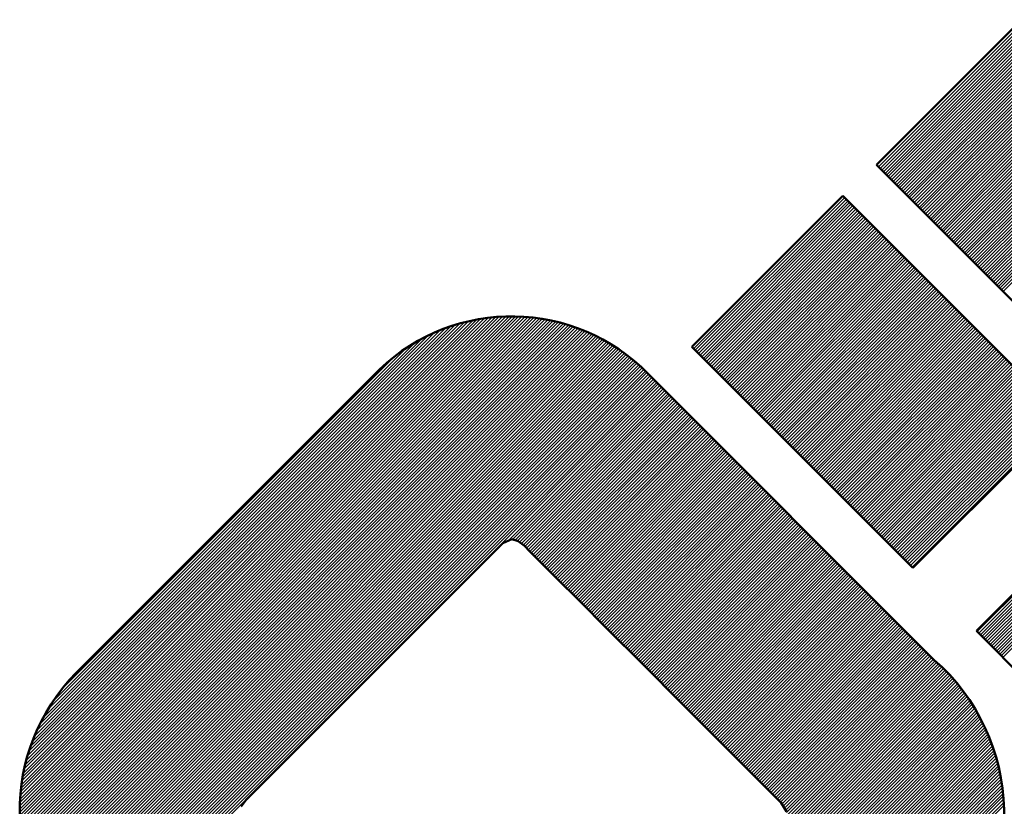
# Model space of a CAD drawing. Units: millimetres. Extents: x -3 to 733, y 4 to 525.
# Drawn here: x 328 to 333, y 342 to 345 of the extents above; entities that cross this region are included whole.
import ezdxf

# ---------------------------------------------------------------- set-up
doc = ezdxf.new("R2010")
doc.units = ezdxf.units.MM
doc.header["$LTSCALE"] = 0.318955
doc.layers.add('0000_03', color=7, linetype='Continuous')
doc.layers.add('0000_04', color=7, linetype='Continuous')

# ---------------------------------------------------------------- blocks, each defined once
blk = doc.blocks.new('JZB_0134')
at = {"layer": '0000_04', "color": 5, "linetype": 'Continuous', "lineweight": 25}
for p, q in [((6.771, 8.9755), (7.4048, 9.6094)), ((6.778, 8.9685), (7.4119, 9.6023)), ((6.7851, 8.9614), (7.419, 9.5953)), ((6.7922, 8.9543), (7.426, 9.5882)), ((6.7992, 8.9473), (7.4331, 9.5811)), ((6.8063, 8.9402), (7.4402, 9.5741)), ((6.8134, 8.9331), (7.4473, 9.567)), ((6.8205, 8.9261), (7.4544, 9.56)), ((6.8275, 8.919), (7.4615, 9.5529)), ((6.8346, 8.9119), (7.4686, 9.5459)), ((6.8417, 8.9049), (7.4757, 9.5388)), ((6.8488, 8.8978), (7.4827, 9.5318)), ((6.8558, 8.8907), (7.4898, 9.5247)), ((6.8629, 8.8836), (7.4969, 9.5177)), ((6.87, 8.8766), (7.504, 9.5106)), ((6.877, 8.8695), (7.5111, 9.5036)), ((6.8841, 8.8624), (7.5182, 9.4965)), ((6.8912, 8.8554), (7.5253, 9.4894)), ((6.8983, 8.8483), (7.5324, 9.4824)), ((6.9053, 8.8412), (7.5394, 9.4753)), ((6.9124, 8.8342), (7.5465, 9.4683)), ((6.9195, 8.8271), (7.5536, 9.4612)), ((6.9265, 8.82), (7.5607, 9.4542)), ((6.9336, 8.8129), (7.5678, 9.4471)), ((6.9407, 8.8059), (7.5749, 9.4401)), ((6.9478, 8.7988), (7.582, 9.433)), ((6.9548, 8.7917), (7.5891, 9.426)), ((6.9619, 8.7847), (7.5962, 9.4189)), ((6.969, 8.7776), (7.6032, 9.4119)), ((6.9761, 8.7705), (7.6103, 9.4048)), ((6.9831, 8.7635), (7.6174, 9.3977)), ((6.9902, 8.7564), (7.6245, 9.3907)), ((6.9973, 8.7493), (7.6316, 9.3836)), ((7.0043, 8.7422), (7.6387, 9.3766)), ((7.0114, 8.7352), (7.6458, 9.3695)), ((7.0185, 8.7281), (7.6529, 9.3625)), ((7.0256, 8.721), (7.6599, 9.3554)), ((7.0326, 8.714), (7.667, 9.3484)), ((7.0397, 8.7069), (7.6741, 9.3413)), ((7.0468, 8.6998), (7.6812, 9.3343)), ((7.0539, 8.6928), (7.6883, 9.3272)), ((7.0609, 8.6857), (7.6954, 9.3201)), ((7.068, 8.6786), (7.7025, 9.3131)), ((7.0751, 8.6715), (7.7096, 9.306)), ((7.0821, 8.6645), (7.7167, 9.299)), ((7.0892, 8.6574), (7.7237, 9.2919)), ((7.0963, 8.6503), (7.7308, 9.2849)), ((7.1034, 8.6433), (7.7379, 9.2778)), ((7.1104, 8.6362), (7.745, 9.2708)), ((7.1175, 8.6291), (7.7521, 9.2637)), ((7.1246, 8.6221), (7.7592, 9.2567)), ((7.1316, 8.615), (7.7663, 9.2496)), ((7.1387, 8.6079), (7.7734, 9.2426)), ((7.1458, 8.6008), (7.7804, 9.2355)), ((7.1529, 8.5938), (7.7875, 9.2284)), ((7.1599, 8.5867), (7.7946, 9.2214)), ((7.167, 8.5796), (7.8017, 9.2143)), ((7.1741, 8.5726), (7.8088, 9.2073)), ((7.1812, 8.5655), (7.8159, 9.2002)), ((7.1882, 8.5584), (7.823, 9.1932)), ((7.1953, 8.5514), (7.8301, 9.1861)), ((7.2024, 8.5443), (7.8371, 9.1791)), ((7.2094, 8.5372), (7.8442, 9.172)), ((7.2165, 8.5302), (7.8513, 9.165)), ((7.2159, 6.9315), (9.4113, 9.1269)), ((7.2236, 8.5231), (7.8584, 9.1579)), ((7.2307, 8.516), (7.8655, 9.1509)), ((7.2377, 8.5089), (7.8726, 9.1438)), ((7.2448, 8.5019), (7.8797, 9.1367)), ((7.2519, 8.4948), (7.8868, 9.1297)), ((7.2589, 8.4877), (7.8939, 9.1226)), ((7.223, 6.9244), (9.4189, 9.1203)), ((7.23, 6.9173), (9.4264, 9.1137)), ((7.237, 6.9102), (9.4338, 9.1069)), ((7.2441, 6.9031), (9.4411, 9.1001)), ((7.2511, 6.896), (9.4483, 9.0932)), ((7.2582, 6.8889), (9.4555, 9.0862)), ((7.2652, 6.8818), (9.4626, 9.0791)), ((7.266, 8.4807), (7.9009, 9.1156)), ((7.2731, 8.4736), (7.908, 9.1085)), ((7.2802, 8.4665), (7.9151, 9.1015)), ((7.2872, 8.4595), (7.9222, 9.0944)), ((7.2943, 8.4524), (7.9293, 9.0874)), ((7.3014, 8.4453), (7.9364, 9.0803)), ((7.2723, 6.8747), (9.4695, 9.072)), ((7.2793, 6.8676), (9.4764, 9.0647)), ((7.2863, 6.8605), (9.4832, 9.0574)), ((7.2934, 6.8534), (9.49, 9.05)), ((7.3004, 6.8463), (9.4966, 9.0425)), ((7.3085, 8.4382), (7.9435, 9.0733)), ((7.3155, 8.4312), (7.9506, 9.0662)), ((7.3226, 8.4241), (7.9576, 9.0592)), ((7.3075, 6.8392), (9.5032, 9.0349)), ((7.3145, 6.8321), (9.5097, 9.0273)), ((7.3216, 6.825), (9.5161, 9.0195)), ((5.963, 8.1817), (6.6221, 8.8409)), ((5.9701, 8.1746), (6.6292, 8.8338)), ((5.9771, 8.1676), (6.6363, 8.8267)), ((5.9842, 8.1605), (6.6433, 8.8196)), ((5.9913, 8.1534), (6.6504, 8.8126)), ((5.9983, 8.1464), (6.6575, 8.8055)), ((6.0054, 8.1393), (6.6646, 8.7984)), ((6.0125, 8.1322), (6.6716, 8.7914)), ((6.0196, 8.1251), (6.6787, 8.7843)), ((6.0266, 8.1181), (6.6858, 8.7772)), ((6.0337, 8.111), (6.6928, 8.7701)), ((6.0408, 8.1039), (6.6999, 8.7631)), ((6.0478, 8.0969), (6.707, 8.756)), ((6.0549, 8.0898), (6.7141, 8.7489)), ((6.062, 8.0827), (6.7211, 8.7419)), ((6.069, 8.0756), (6.7282, 8.7348)), ((6.0761, 8.0686), (6.7353, 8.7277)), ((6.0832, 8.0615), (6.7423, 8.7207)), ((6.0903, 8.0544), (6.7494, 8.7136)), ((6.0973, 8.0474), (6.7565, 8.7065)), ((6.1044, 8.0403), (6.7636, 8.6994)), ((6.1115, 8.0332), (6.7706, 8.6924)), ((6.1185, 8.0261), (6.7777, 8.6853)), ((6.1256, 8.0191), (6.7848, 8.6782)), ((6.1327, 8.012), (6.7918, 8.6712)), ((6.1397, 8.0049), (6.7989, 8.6641)), ((6.1468, 7.9979), (6.806, 8.657)), ((6.1539, 7.9908), (6.8131, 8.65)), ((6.161, 7.9837), (6.8201, 8.6429)), ((6.168, 7.9766), (6.8272, 8.6358)), ((6.1751, 7.9696), (6.8343, 8.6287)), ((6.1822, 7.9625), (6.8413, 8.6217)), ((6.1892, 7.9554), (6.8484, 8.6146)), ((6.1963, 7.9484), (6.8555, 8.6075)), ((6.2034, 7.9413), (6.8626, 8.6005)), ((6.2105, 7.9342), (6.8696, 8.5934)), ((6.2175, 7.9271), (6.8767, 8.5863)), ((6.2246, 7.9201), (6.8838, 8.5792)), ((6.2317, 7.913), (6.8908, 8.5722)), ((6.2387, 7.9059), (6.8979, 8.5651)), ((6.2458, 7.8989), (6.905, 8.558)), ((6.2529, 7.8918), (6.9121, 8.551)), ((6.2599, 7.8847), (6.9191, 8.5439)), ((6.267, 7.8776), (6.9262, 8.5368)), ((6.2741, 7.8706), (6.9333, 8.5298)), ((6.2812, 7.8635), (6.9403, 8.5227)), ((6.2882, 7.8564), (6.9474, 8.5156)), ((6.2953, 7.8494), (6.9545, 8.5085)), ((6.3024, 7.8423), (6.9616, 8.5015)), ((6.3094, 7.8352), (6.9686, 8.4944)), ((6.3165, 7.8281), (6.9757, 8.4873)), ((6.3236, 7.8211), (6.9828, 8.4803)), ((6.3307, 7.814), (6.9899, 8.4732)), ((6.3377, 7.8069), (6.9969, 8.4661)), ((6.3448, 7.7998), (7.004, 8.459)), ((6.3519, 7.7928), (7.0111, 8.452)), ((6.3589, 7.7857), (7.0181, 8.4449)), ((6.366, 7.7786), (7.0252, 8.4378)), ((7.2089, 6.9386), (8.7092, 8.4389)), ((6.3731, 7.7716), (7.0323, 8.4308)), ((6.3801, 7.7645), (7.0394, 8.4237)), ((6.3872, 7.7574), (7.0464, 8.4166)), ((6.3943, 7.7503), (7.0535, 8.4096)), ((6.4014, 7.7433), (7.0606, 8.4025)), ((6.4084, 7.7362), (7.0676, 8.3954)), ((6.4155, 7.7291), (7.0747, 8.3883)), ((6.4226, 7.7221), (7.0818, 8.3813)), ((6.4296, 7.715), (7.0889, 8.3742)), ((6.4367, 7.7079), (7.0959, 8.3671)), ((6.4438, 7.7008), (7.103, 8.3601)), ((6.4508, 7.6938), (7.1101, 8.353)), ((3.0249, 6.1629), (5.1775, 8.3155)), ((3.0249, 6.1487), (5.1915, 8.3153)), ((3.0251, 6.1348), (5.2052, 8.3149)), ((3.0252, 6.1773), (5.1633, 8.3154)), ((3.0255, 6.1211), (5.2188, 8.3143)), ((3.0257, 6.1919), (5.1488, 8.3151)), ((3.0262, 6.1076), (5.2321, 8.3135)), ((3.0264, 6.2068), (5.1341, 8.3145)), ((3.027, 6.0942), (5.2452, 8.3125)), ((3.0275, 6.222), (5.1191, 8.3137)), ((3.028, 6.0811), (5.2582, 8.3113)), ((3.0288, 6.2375), (5.1038, 8.3125)), ((3.0292, 6.0682), (5.2709, 8.3099)), ((3.0305, 6.2533), (5.0882, 8.311)), ((3.0306, 6.0554), (5.2835, 8.3083)), ((3.0322, 6.0428), (5.2959, 8.3066)), ((3.0325, 6.2695), (5.0723, 8.3092)), ((3.0339, 6.0304), (5.3082, 8.3047)), ((3.0349, 6.286), (5.0559, 8.3071)), ((3.0377, 6.3029), (5.0392, 8.3045)), ((6.4579, 7.6867), (7.1171, 8.3459)), ((6.465, 7.6796), (7.1242, 8.3389)), ((6.4721, 7.6726), (7.1313, 8.3318)), ((6.4791, 7.6655), (7.1384, 8.3247)), ((6.4862, 7.6584), (7.1454, 8.3176)), ((6.4933, 7.6513), (7.1525, 8.3106)), ((3.0358, 6.0182), (5.3202, 8.3026)), ((3.0378, 6.0061), (5.3322, 8.3004)), ((3.04, 5.9941), (5.344, 8.2981)), ((3.0409, 6.3203), (5.0221, 8.3015)), ((3.0423, 5.9823), (5.3556, 8.2956)), ((3.0446, 6.3381), (5.0045, 8.298)), ((3.0448, 5.9706), (5.3671, 8.2929)), ((3.0474, 5.9591), (5.3785, 8.2902)), ((3.0488, 6.3565), (4.9864, 8.2941)), ((3.0501, 5.9477), (5.3897, 8.2873)), ((3.053, 5.9364), (5.4008, 8.2842)), ((3.0536, 6.3754), (4.9677, 8.2895)), ((3.056, 5.9253), (5.4118, 8.281)), ((3.059, 6.395), (4.9484, 8.2843)), ((3.0591, 5.9142), (5.4226, 8.2777)), ((3.0624, 5.9033), (5.4333, 8.2743)), ((3.0652, 6.4153), (4.9283, 8.2784)), ((3.0657, 5.8926), (5.4439, 8.2708)), ((3.0692, 5.8819), (5.4544, 8.2671)), ((3.0722, 6.4364), (4.9075, 8.2717)), ((3.0728, 5.8714), (5.4648, 8.2634)), ((3.0802, 6.4586), (4.8856, 8.264)), ((6.5003, 7.6443), (7.1596, 8.3035)), ((6.5074, 7.6372), (7.1666, 8.2964)), ((6.5145, 7.6301), (7.1737, 8.2894)), ((6.5216, 7.6231), (7.1808, 8.2823)), ((6.5286, 7.616), (7.1879, 8.2752)), ((6.5357, 7.6089), (7.1949, 8.2681)), ((3.0765, 5.8609), (5.4751, 8.2595)), ((3.0803, 5.8506), (5.4852, 8.2555)), ((3.0843, 5.8404), (5.4952, 8.2514)), ((3.0883, 5.8303), (5.5052, 8.2472)), ((3.0894, 6.4819), (4.8626, 8.2551)), ((3.0924, 5.8203), (5.515, 8.2429)), ((3.0967, 5.8104), (5.5247, 8.2384)), ((3.1, 6.5066), (4.8382, 8.2448)), ((3.101, 5.8006), (5.5344, 8.2339)), ((3.1055, 5.7909), (5.5439, 8.2293)), ((3.11, 5.7813), (5.5533, 8.2246)), ((3.1124, 6.5332), (4.812, 8.2328)), ((3.1146, 5.7718), (5.5626, 8.2198)), ((3.1273, 6.5622), (4.7834, 8.2183)), ((6.5428, 7.6018), (7.202, 8.2611)), ((6.5498, 7.5948), (7.2091, 8.254)), ((6.5569, 7.5877), (7.2161, 8.2469)), ((6.564, 7.5806), (7.2232, 8.2399)), ((6.571, 7.5736), (7.2303, 8.2328)), ((6.5781, 7.5665), (7.2374, 8.2257)), ((6.5852, 7.5594), (7.2444, 8.2187)), ((3.1194, 5.7624), (5.5718, 8.2148)), ((3.1242, 5.7531), (5.581, 8.2098)), ((3.1291, 5.7439), (5.59, 8.2047)), ((3.1342, 5.7347), (5.5989, 8.1995)), ((3.1393, 5.7257), (5.6078, 8.1942)), ((3.1445, 5.7168), (5.6165, 8.1888)), ((3.1456, 6.5947), (4.7514, 8.2005)), ((3.1498, 5.7079), (5.6252, 8.1833)), ((3.1552, 5.6992), (5.6338, 8.1778)), ((3.1697, 6.6329), (4.7138, 8.177)), ((6.5923, 7.5523), (7.2515, 8.2116)), ((6.5993, 7.5453), (7.2586, 8.2045)), ((6.6064, 7.5382), (7.2656, 8.1974)), ((6.6135, 7.5311), (7.2727, 8.1904)), ((6.6205, 7.5241), (7.2798, 8.1833)), ((6.6276, 7.517), (7.2869, 8.1762)), ((3.1606, 5.6905), (5.6423, 8.1721)), ((3.1662, 5.6819), (5.6506, 8.1664)), ((3.1718, 5.6734), (5.6589, 8.1605)), ((3.1776, 5.665), (5.6672, 8.1546)), ((3.1834, 5.6567), (5.6753, 8.1486)), ((3.1893, 5.6485), (5.6833, 8.1425)), ((3.1953, 5.6403), (5.6913, 8.1363)), ((3.2061, 6.6835), (4.6642, 8.1416)), ((6.6347, 7.5099), (7.2939, 8.1692)), ((6.6418, 7.5028), (7.301, 8.1621)), ((6.6488, 7.4958), (7.3081, 8.155)), ((6.6559, 7.4887), (7.3151, 8.148)), ((6.663, 7.4816), (7.3222, 8.1409)), ((6.67, 7.4746), (7.3293, 8.1338)), ((3.2014, 5.6322), (5.6991, 8.13)), ((3.2075, 5.6243), (5.7069, 8.1236)), ((3.2138, 5.6164), (5.7146, 8.1172)), ((3.2201, 5.6085), (5.7222, 8.1107)), ((3.2265, 5.6008), (5.7298, 8.104)), ((3.233, 5.5932), (5.7372, 8.0973)), ((3.2396, 5.5856), (5.7445, 8.0906)), ((6.6771, 7.4675), (7.3364, 8.1267)), ((6.6842, 7.4604), (7.3434, 8.1197)), ((6.6912, 7.4533), (7.3505, 8.1126)), ((6.6983, 7.4463), (7.3576, 8.1055)), ((6.7054, 7.4392), (7.3646, 8.0985)), ((6.7125, 7.4321), (7.3717, 8.0914)), ((3.2462, 5.5781), (5.7518, 8.0837)), ((3.253, 5.5707), (5.759, 8.0767)), ((3.2598, 5.5634), (5.7661, 8.0697)), ((3.2667, 5.5562), (5.7731, 8.0626)), ((3.2737, 5.549), (5.7802, 8.0555)), ((3.2808, 5.5419), (5.7873, 8.0484)), ((6.7195, 7.425), (7.3788, 8.0843)), ((6.7266, 7.418), (7.3859, 8.0772)), ((6.7337, 7.4109), (7.3929, 8.0702)), ((6.7407, 7.4038), (7.4, 8.0631)), ((6.7478, 7.3968), (7.4071, 8.056)), ((6.7549, 7.3897), (7.4142, 8.049)), ((3.2879, 5.5349), (5.7943, 8.0414)), ((3.2949, 5.5278), (5.8014, 8.0343)), ((3.302, 5.5207), (5.8085, 8.0272)), ((3.3091, 5.5137), (5.8155, 8.0201)), ((3.3161, 5.5066), (5.8226, 8.0131)), ((5.1578, 7.3341), (5.8297, 8.006)), ((6.7619, 7.3826), (7.4212, 8.0419)), ((6.769, 7.3755), (7.4283, 8.0348)), ((6.7761, 7.3685), (7.4354, 8.0278)), ((6.7832, 7.3614), (7.4424, 8.0207)), ((6.7902, 7.3543), (7.4495, 8.0136)), ((6.7973, 7.3473), (7.4566, 8.0065)), ((5.1786, 7.3407), (5.8368, 7.9989)), ((5.1896, 7.3376), (5.8438, 7.9919)), ((5.2006, 7.3345), (5.8509, 7.9848)), ((5.2091, 7.3289), (5.858, 7.9777)), ((5.2171, 7.3227), (5.865, 7.9706)), ((5.2251, 7.3166), (5.8721, 7.9636)), ((6.8044, 7.3402), (7.4637, 7.9995)), ((6.8114, 7.3331), (7.4707, 7.9924)), ((6.8185, 7.326), (7.4778, 7.9853)), ((6.8256, 7.319), (7.4849, 7.9783)), ((6.8327, 7.3119), (7.4919, 7.9712)), ((6.8397, 7.3048), (7.499, 7.9641)), ((5.2328, 7.3101), (5.8792, 7.9565)), ((5.2399, 7.303), (5.8863, 7.9494)), ((5.247, 7.296), (5.8933, 7.9424)), ((5.254, 7.2889), (5.9004, 7.9353)), ((5.2611, 7.2818), (5.9075, 7.9282)), ((5.2682, 7.2748), (5.9145, 7.9211)), ((6.8468, 7.2978), (7.5061, 7.957)), ((6.8539, 7.2907), (7.5132, 7.95)), ((6.8609, 7.2836), (7.5202, 7.9429)), ((6.868, 7.2765), (7.5273, 7.9358)), ((6.8751, 7.2695), (7.5344, 7.9288)), ((6.8821, 7.2624), (7.5414, 7.9217)), ((5.2753, 7.2677), (5.9216, 7.9141)), ((5.2823, 7.2606), (5.9287, 7.907)), ((5.2894, 7.2536), (5.9358, 7.8999)), ((5.2965, 7.2465), (5.9428, 7.8929)), ((5.3035, 7.2394), (5.9499, 7.8858)), ((5.3106, 7.2324), (5.957, 7.8787)), ((6.8892, 7.2553), (7.5485, 7.9146)), ((6.8963, 7.2483), (7.5556, 7.9076)), ((6.9034, 7.2412), (7.5627, 7.9005)), ((6.9104, 7.2341), (7.5697, 7.8934)), ((6.9175, 7.227), (7.5768, 7.8863)), ((6.9246, 7.22), (7.5839, 7.8793)), ((5.3177, 7.2253), (5.964, 7.8716)), ((5.3248, 7.2182), (5.9711, 7.8646)), ((5.3318, 7.2111), (5.9782, 7.8575)), ((5.3389, 7.2041), (5.9853, 7.8504)), ((5.346, 7.197), (5.9923, 7.8434)), ((5.353, 7.1899), (5.9994, 7.8363)), ((5.3601, 7.1829), (6.0065, 7.8292)), ((5.3672, 7.1758), (6.0135, 7.8221)), ((5.3743, 7.1687), (6.0206, 7.8151)), ((5.3813, 7.1617), (6.0277, 7.808)), ((5.3884, 7.1546), (6.0348, 7.8009)), ((5.3955, 7.1475), (6.0418, 7.7939)), ((5.4025, 7.1404), (6.0489, 7.7868)), ((5.4096, 7.1334), (6.056, 7.7797)), ((5.4167, 7.1263), (6.063, 7.7726)), ((5.4238, 7.1192), (6.0701, 7.7656)), ((5.4308, 7.1122), (6.0772, 7.7585)), ((5.4379, 7.1051), (6.0842, 7.7514)), ((5.445, 7.098), (6.0913, 7.7444)), ((5.452, 7.0909), (6.0984, 7.7373)), ((5.4591, 7.0839), (6.1055, 7.7302)), ((5.4662, 7.0768), (6.1125, 7.7232)), ((5.4733, 7.0697), (6.1196, 7.7161)), ((5.4803, 7.0627), (6.1267, 7.709)), ((5.4874, 7.0556), (6.1337, 7.7019)), ((5.4945, 7.0485), (6.1408, 7.6949)), ((5.5015, 7.0415), (6.1479, 7.6878)), ((5.5086, 7.0344), (6.155, 7.6807)), ((5.5157, 7.0273), (6.162, 7.6737)), ((5.5228, 7.0202), (6.1691, 7.6666)), ((5.5298, 7.0132), (6.1762, 7.6595)), ((5.5369, 7.0061), (6.1832, 7.6524)), ((5.544, 6.999), (6.1903, 7.6454)), ((5.551, 6.992), (6.1974, 7.6383)), ((5.5581, 6.9849), (6.2045, 7.6312)), ((5.5652, 6.9778), (6.2115, 7.6242)), ((5.5723, 6.9707), (6.2186, 7.6171)), ((5.5793, 6.9637), (6.2257, 7.61)), ((5.5864, 6.9566), (6.2327, 7.6029)), ((5.5935, 6.9495), (6.2398, 7.5959)), ((5.6005, 6.9425), (6.2469, 7.5888)), ((5.6076, 6.9354), (6.254, 7.5817)), ((5.6147, 6.9283), (6.261, 7.5747)), ((5.6218, 6.9212), (6.2681, 7.5676)), ((5.6288, 6.9142), (6.2752, 7.5605)), ((5.6359, 6.9071), (6.2822, 7.5534)), ((5.643, 6.9), (6.2893, 7.5464)), ((5.65, 6.893), (6.2964, 7.5393)), ((5.6571, 6.8859), (6.3035, 7.5322)), ((5.6642, 6.8788), (6.3105, 7.5252)), ((5.6712, 6.8717), (6.3176, 7.5181)), ((5.6783, 6.8647), (6.3247, 7.511)), ((5.6854, 6.8576), (6.3317, 7.5039)), ((5.6925, 6.8505), (6.3388, 7.4969)), ((5.6995, 6.8435), (6.3459, 7.4898)), ((5.7066, 6.8364), (6.3529, 7.4827)), ((5.7137, 6.8293), (6.36, 7.4757)), ((5.7207, 6.8222), (6.3671, 7.4686)), ((5.7278, 6.8152), (6.3742, 7.4615)), ((5.7349, 6.8081), (6.3812, 7.4545)), ((5.742, 6.801), (6.3883, 7.4474)), ((5.749, 6.794), (6.3954, 7.4403)), ((5.7561, 6.7869), (6.4024, 7.4332)), ((5.7632, 6.7798), (6.4095, 7.4262)), ((5.7702, 6.7727), (6.4166, 7.4191)), ((5.7773, 6.7657), (6.4237, 7.412)), ((5.7844, 6.7586), (6.4307, 7.405)), ((5.7915, 6.7515), (6.4378, 7.3979)), ((5.7985, 6.7445), (6.4449, 7.3908)), ((5.8056, 6.7374), (6.4519, 7.3837)), ((5.8127, 6.7303), (6.459, 7.3767)), ((5.8197, 6.7232), (6.4661, 7.3696)), ((5.8268, 6.7162), (6.4732, 7.3625)), ((5.8339, 6.7091), (6.4802, 7.3555)), ((5.8409, 6.702), (6.4873, 7.3484)), ((5.848, 6.695), (6.4944, 7.3413)), ((5.8551, 6.6879), (6.5014, 7.3342)), ((5.8622, 6.6808), (6.5085, 7.3272)), ((5.8692, 6.6737), (6.5156, 7.3201)), ((5.8763, 6.6667), (6.5227, 7.313)), ((5.8834, 6.6596), (6.5297, 7.306)), ((5.8904, 6.6525), (6.5368, 7.2989)), ((5.8975, 6.6455), (6.5439, 7.2918)), ((5.9046, 6.6384), (6.5509, 7.2847)), ((5.9117, 6.6313), (6.558, 7.2777)), ((5.9187, 6.6242), (6.5651, 7.2706)), ((5.9258, 6.6172), (6.5722, 7.2635)), ((5.9329, 6.6101), (6.5792, 7.2565)), ((5.9399, 6.603), (6.5863, 7.2494)), ((5.947, 6.596), (6.5934, 7.2423)), ((5.9541, 6.5889), (6.6004, 7.2352)), ((5.9611, 6.5818), (6.6075, 7.2282)), ((5.9682, 6.5747), (6.6146, 7.2211)), ((5.9753, 6.5677), (6.6216, 7.214)), ((5.9824, 6.5606), (6.6287, 7.207)), ((5.9894, 6.5535), (6.6358, 7.1999)), ((5.9965, 6.5465), (6.6429, 7.1928)), ((6.0036, 6.5394), (6.6499, 7.1858)), ((6.0106, 6.5323), (6.657, 7.1787)), ((6.0177, 6.5252), (6.6641, 7.1716)), ((6.0248, 6.5182), (6.6711, 7.1645)), ((6.0319, 6.5111), (6.6782, 7.1575)), ((6.0389, 6.504), (6.6853, 7.1504)), ((6.046, 6.497), (6.6924, 7.1433)), ((6.0531, 6.4899), (6.6994, 7.1363)), ((6.0601, 6.4828), (6.7065, 7.1292)), ((6.0672, 6.4757), (6.7136, 7.1221)), ((6.0743, 6.4687), (6.7206, 7.115)), ((6.0813, 6.4616), (6.7277, 7.108)), ((6.0884, 6.4545), (6.7348, 7.1009)), ((6.0955, 6.4475), (6.7419, 7.0938)), ((6.1026, 6.4404), (6.7489, 7.0868)), ((6.1096, 6.4333), (6.756, 7.0797)), ((6.1167, 6.4262), (6.7631, 7.0726)), ((6.1238, 6.4192), (6.7701, 7.0655)), ((6.1308, 6.4121), (6.7772, 7.0585)), ((6.1379, 6.405), (6.7843, 7.0514)), ((6.145, 6.398), (6.7914, 7.0443)), ((6.1521, 6.3909), (6.7984, 7.0373)), ((6.1591, 6.3838), (6.8055, 7.0302)), ((6.1662, 6.3767), (6.8126, 7.0231)), ((6.1733, 6.3697), (6.8196, 7.016)), ((6.1803, 6.3626), (6.8267, 7.009)), ((6.1874, 6.3555), (6.8338, 7.0019)), ((6.1945, 6.3485), (6.8409, 6.9948)), ((6.2015, 6.3414), (6.8479, 6.9878)), ((6.2086, 6.3343), (6.855, 6.9807)), ((6.2157, 6.3272), (6.8621, 6.9736)), ((6.2228, 6.3202), (6.8691, 6.9665)), ((6.2298, 6.3131), (6.8762, 6.9595)), ((6.2369, 6.306), (6.8833, 6.9524)), ((6.244, 6.299), (6.8903, 6.9453)), ((6.251, 6.2919), (6.8974, 6.9383)), ((6.2581, 6.2848), (6.9045, 6.9312)), ((6.2652, 6.2777), (6.9116, 6.9241)), ((6.2723, 6.2707), (6.9186, 6.9171)), ((6.2793, 6.2636), (6.9257, 6.91)), ((6.2864, 6.2565), (6.9328, 6.9029)), ((6.2935, 6.2495), (6.9398, 6.8958)), ((6.3005, 6.2424), (6.9469, 6.8888)), ((6.3076, 6.2353), (6.954, 6.8817)), ((6.3147, 6.2282), (6.9611, 6.8746)), ((6.3217, 6.2212), (6.9681, 6.8676)), ((6.3288, 6.2141), (6.9752, 6.8605)), ((6.3359, 6.207), (6.9823, 6.8534)), ((6.343, 6.2), (6.9893, 6.8463)), ((6.35, 6.1929), (6.9964, 6.8393)), ((6.3559, 6.1847), (7.0035, 6.8322)), ((6.3614, 6.1759), (7.0106, 6.8251)), ((6.3668, 6.1672), (7.0176, 6.8181)), ((6.3722, 6.1585), (7.0249, 6.8112)), ((6.3754, 6.1476), (7.0324, 6.8045)), ((4.5394, 4.2833), (7.0471, 6.7909)), ((4.5465, 4.2762), (7.0543, 6.784)), ((4.5535, 4.269), (7.0615, 6.7771)), ((4.5604, 4.2619), (7.0686, 6.77)), ((4.5675, 4.2548), (7.0756, 6.7629)), ((4.5747, 4.2478), (7.0825, 6.7556)), ((6.3713, 6.1293), (7.0398, 6.7978)), ((4.5819, 4.2409), (7.0893, 6.7483)), ((4.5892, 4.2341), (7.0961, 6.741)), ((4.5966, 4.2273), (7.1028, 6.7335)), ((4.6041, 4.2207), (7.1094, 6.726)), ((4.6116, 4.2141), (7.1159, 6.7183)), ((4.6193, 4.2076), (7.1223, 6.7106)), ((4.627, 4.2011), (7.1287, 6.7028)), ((4.6348, 4.1948), (7.135, 6.695)), ((4.6427, 4.1885), (7.1412, 6.687)), ((4.6506, 4.1823), (7.1473, 6.679)), ((4.6587, 4.1762), (7.1533, 6.6709)), ((4.6668, 4.1702), (7.1593, 6.6627)), ((4.675, 4.1643), (7.1652, 6.6545)), ((4.6833, 4.1584), (7.1709, 6.6461)), ((4.6917, 4.1527), (7.1766, 6.6377)), ((4.7001, 4.147), (7.1823, 6.6291)), ((4.7087, 4.1414), (7.1878, 6.6205)), ((4.7173, 4.1359), (7.1933, 6.6118)), ((4.726, 4.1305), (7.1986, 6.6031)), ((4.7348, 4.1251), (7.2039, 6.5942)), ((4.7437, 4.1199), (7.2091, 6.5852)), ((4.7527, 4.1147), (7.2142, 6.5762)), ((4.7618, 4.1096), (7.2192, 6.5671)), ((4.7709, 4.1047), (7.2241, 6.5579)), ((4.7802, 4.0998), (7.2289, 6.5485)), ((4.7895, 4.095), (7.2337, 6.5391)), ((4.799, 4.0903), (7.2383, 6.5296)), ((4.8085, 4.0857), (7.2429, 6.52)), ((4.8181, 4.0812), (7.2473, 6.5104)), ((4.8279, 4.0767), (7.2517, 6.5006)), ((4.8377, 4.0724), (7.2559, 6.4907)), ((4.8476, 4.0682), (7.2601, 6.4807)), ((4.8576, 4.0641), (7.2642, 6.4706)), ((4.8678, 4.0601), (7.2681, 6.4604)), ((4.878, 4.0562), (7.272, 6.4501)), ((4.8884, 4.0524), (7.2757, 6.4397)), ((4.8988, 4.0487), (7.2793, 6.4292)), ((4.9094, 4.0451), (7.2829, 6.4186)), ((4.92, 4.0416), (7.2863, 6.4079)), ((4.9308, 4.0383), (7.2896, 6.3971)), ((4.9417, 4.035), (7.2928, 6.3861)), ((4.9527, 4.0319), (7.2958, 6.375)), ((4.9639, 4.0289), (7.2988, 6.3638)), ((4.9752, 4.0261), (7.3016, 6.3525)), ((4.9866, 4.0233), (7.3043, 6.341)), ((4.9981, 4.0207), (7.3068, 6.3294)), ((5.0098, 4.0182), (7.3093, 6.3177)), ((5.0216, 4.0159), (7.3115, 6.3059)), ((5.0335, 4.0137), (7.3137, 6.2939)), ((5.0456, 4.0116), (7.3157, 6.2817)), ((5.0578, 4.0097), (7.3175, 6.2694)), ((5.0702, 4.008), (7.3192, 6.257)), ((5.0828, 4.0064), (7.3208, 6.2444)), ((5.0955, 4.005), (7.3221, 6.2316)), ((5.1084, 4.0037), (7.3233, 6.2186)), ((5.1214, 4.0026), (7.3243, 6.2055)), ((5.1347, 4.0017), (7.3252, 6.1922)), ((5.1481, 4.001), (7.3258, 6.1787))]:
    blk.add_line(p, q, dxfattribs=at)

msp = doc.modelspace()

# ---------------------------------------------------------------- linework, layer by layer
at = {"layer": '0000_03', "color": 5, "linetype": 'Continuous', "lineweight": 50}
for p, q in [((332.2311, 344.5067), (332.8648, 345.1406)), ((333.1969, 343.5412), (332.2311, 344.5067)), ((331.4249, 343.711), (332.084, 344.3703)), ((332.084, 344.3703), (333.0498, 343.4046)), ((332.6681, 342.4706), (334.1474, 343.95)), ((332.3906, 342.7452), (331.4249, 343.711)), ((328.7334, 342.2867), (330.0594, 343.6127)), ((328.7357, 342.2841), (330.0594, 343.6127)), ((331.2346, 343.5924), (332.4841, 342.3428)), ((333.0498, 343.4046), (332.3906, 342.7452)), ((330.5984, 342.8539), (329.4767, 341.7322)), ((330.6381, 342.8704), (330.5984, 342.8539)), ((330.665, 342.8628), (330.6381, 342.8704)), ((330.693, 342.8412), (330.665, 342.8628)), ((330.7151, 342.8191), (330.693, 342.8412)), ((330.7622, 342.772), (330.7151, 342.8191)), ((330.8344, 342.6998), (330.7622, 342.772)), ((330.9316, 342.6026), (330.8344, 342.6998)), ((331.0563, 342.4779), (330.9316, 342.6026)), ((331.2069, 342.3273), (331.0563, 342.4779)), ((333.3195, 341.8142), (332.6681, 342.4706)), ((331.3835, 342.1507), (331.2069, 342.3273)), ((331.5861, 341.9481), (331.3835, 342.1507)), ((331.8146, 341.7196), (331.5861, 341.9481)), ((329.4767, 341.7322), (329.4553, 341.7028)), ((331.8388, 341.6806), (331.8146, 341.7196))]:
    msp.add_line(p, q, dxfattribs=at)
for centre, radius, start, end in [((330.6367, 343.0092), 0.8352, 44.29, 133.7281), ((331.8988, 341.6722), 0.8901, 313.3168, 48.884), ((329.349, 341.6836), 0.8617, 135.5877, 225.3537)]:
    msp.add_arc(centre, radius, start, end, dxfattribs=at)

# ---------------------------------------------------------------- block references
msp.add_blockref('JZB_0134', (325.4624, 335.5288))

doc.saveas('drawing.dxf')
